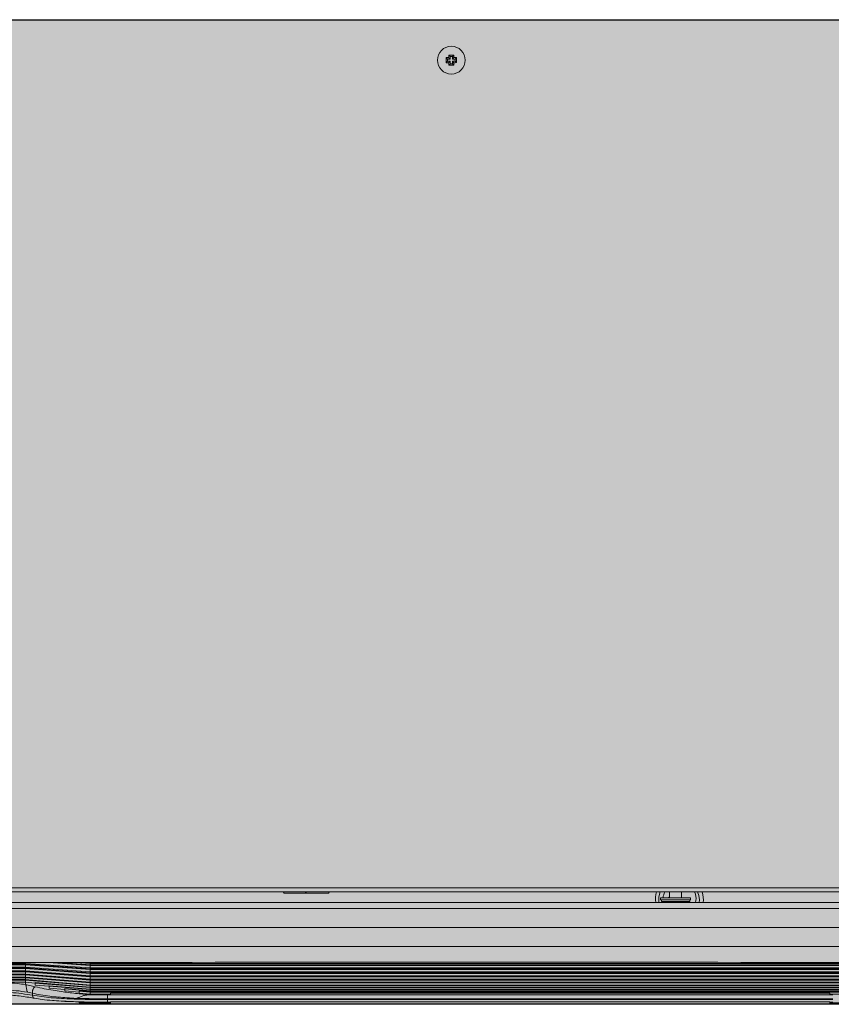
# Model space of a CAD drawing. Units: millimetres. Extents: x -471 to 6182, y 42 to 4491.
# Drawn here: x 3267 to 3267, y 1428 to 1429 of the extents above; entities that cross this region are included whole.
import ezdxf

# ---------------------------------------------------------------- set-up
doc = ezdxf.new("R2010")
doc.units = ezdxf.units.MM
doc.linetypes.add('SLD-Sólida', pattern=[0])
doc.layers.add('A-DUTO-VC', color=2, linetype='Continuous', lineweight=30)

msp = doc.modelspace()

# ---------------------------------------------------------------- hatches: boundary and pattern name
at = {"layer": 'A-DUTO-VC'}
h = msp.add_hatch(color=253, dxfattribs=at)
h.dxf.hatch_style = 1
h.paths.add_polyline_path([(3266.24082876467, 1428.907619241011), (3267.667947557915, 1428.907619241011), (3267.667947557915, 1428.411283012979), (3267.668785721481, 1428.411283012979), (3267.668785721481, 1428.40876867215), (3267.752254483476, 1428.40876867215), (3267.750481956794, 1428.388509601244), (3267.456934370919, 1428.354961342844), (3266.454523109734, 1428.354961196843), (3266.161341672371, 1428.388679734229), (3266.159584184199, 1428.40876867215), (3266.244125018489, 1428.40876867215), (3266.244125018489, 1428.418153526352), (3266.243007900021, 1428.418153526352), (3266.240828782413, 1428.420332643939)])

# ---------------------------------------------------------------- linework, layer by layer
at = {"color": 1, "linetype": 'SLD-Sólida', "lineweight": 15}
for p, q in [((3266.946053945005, 1428.887775976282), (3266.946832417462, 1428.886999792634)), ((3266.948865786258, 1428.887780116394), (3266.948089602708, 1428.887001642571)), ((3266.944589388349, 1428.886307099691), (3266.945367860806, 1428.885530916043)), ((3266.944593528071, 1428.883495259316), (3266.945369711719, 1428.884273731578)), ((3266.945367860806, 1428.885530916043), (3266.946834576894, 1428.885533076644)), ((3266.945369711719, 1428.884273731578), (3266.945367860806, 1428.885530916043)), ((3266.946836427806, 1428.884275890618), (3266.945369711719, 1428.884273731578)), ((3266.945991855126, 1428.886373319633), (3266.946834576894, 1428.885533076644)), ((3266.945996183842, 1428.883433168558), (3266.946836427806, 1428.884275890618)), ((3266.946062403686, 1428.882030702367), (3266.946838587237, 1428.882809174629)), ((3266.946832417462, 1428.886999792634), (3266.948089602708, 1428.887001642571)), ((3266.946834576894, 1428.885533076644), (3266.946832417462, 1428.886999792634)), ((3266.946838587237, 1428.882809174629), (3266.946836427806, 1428.884275890618)), ((3266.948095772483, 1428.882811026127), (3266.946838587237, 1428.882809174629)), ((3266.948089602708, 1428.887001642571), (3266.948091762139, 1428.885534926581)), ((3266.948932006103, 1428.886377648642), (3266.948091762139, 1428.885534926581)), ((3266.948091762139, 1428.885534926581), (3266.949558478226, 1428.885537087183)), ((3266.949560329139, 1428.884279901157), (3266.948093613051, 1428.884277742116)), ((3266.948936334819, 1428.883437497567), (3266.948093613051, 1428.884277742116)), ((3266.948093613051, 1428.884277742116), (3266.948095772483, 1428.882811026127)), ((3266.94887424494, 1428.882034842479), (3266.948095772483, 1428.882811026127)), ((3266.950334661874, 1428.886315559445), (3266.949558478226, 1428.885537087183)), ((3266.949558478226, 1428.885537087183), (3266.949560329139, 1428.884279901157)), ((3266.950338801596, 1428.883503717509), (3266.949560329139, 1428.884279901157)), ((3267.379898595844, 1428.420332661703), (3266.514889916825, 1428.420332661703)), ((3267.354388484746, 1428.418153526352), (3266.557684116637, 1428.418153526352)), ((3266.8536216351, 1428.417278445223), (3266.852978799913, 1428.418153526352)), ((3266.865475251429, 1428.418153526352), (3266.86611809286, 1428.417278445223)), ((3266.866405952439, 1428.418116608789), (3266.878189361703, 1428.418116608789)), ((3266.878477221282, 1428.417278445223), (3266.879120056469, 1428.418153526352)), ((3267.070041482529, 1428.418153526352), (3267.070041482529, 1428.414751715279)), ((3267.07674647883, 1428.414751715279), (3267.07674647883, 1428.418153526352)), ((3266.69454149489, 1428.412121126589), (3267.35330725974, 1428.412121126589)), ((3266.8536216351, 1428.417278445223), (3266.86611809286, 1428.417278445223)), ((3266.86611809286, 1428.417278445223), (3266.878477221282, 1428.417278445223)), ((3267.065012738424, 1428.413662122626), (3267.065012738424, 1428.414751715279)), ((3267.081775222933, 1428.414751715279), (3267.065012738424, 1428.414751715279)), ((3267.081775222933, 1428.413662122626), (3267.065012738424, 1428.413662122626)), ((3267.065431795229, 1428.413662122626), (3267.065431795229, 1428.412656406277)), ((3267.065431795229, 1428.412656406277), (3267.073393986923, 1428.412656406277)), ((3267.066361603273, 1428.412656406277), (3267.066425946739, 1428.412121126589)), ((3267.073393986923, 1428.412656406277), (3267.081356166129, 1428.412656406277)), ((3267.081356166129, 1428.412656406277), (3267.081356166129, 1428.413662122626)), ((3267.081775222933, 1428.413662122626), (3267.081775222933, 1428.414751715279)), ((3267.084888837225, 1428.414289621288), (3267.08461426597, 1428.412121126589)), ((3267.086767399167, 1428.413608719547), (3267.086579027176, 1428.412121126589)), ((3267.089114137257, 1428.413608719547), (3267.088933171259, 1428.412121126589)), ((3266.70832650799, 1428.375022072862), (3266.522223123663, 1428.375022072862)), ((3266.708286717951, 1428.373720566402), (3266.522223123663, 1428.373720566402)), ((3266.708333526823, 1428.37347368332), (3266.522223123663, 1428.37347368332)), ((3266.708286717951, 1428.377916080105), (3266.528760479759, 1428.377916080105)), ((3266.708332877393, 1428.377431056261), (3266.528760479759, 1428.377431056261)), ((3266.70832650799, 1428.377057484492), (3266.528760479759, 1428.377057484492)), ((3266.708286717951, 1428.37573919278), (3266.528760479759, 1428.37573919278)), ((3266.708333202108, 1428.375372065349), (3266.528760479759, 1428.375372065349)), ((3266.708299681561, 1428.378350098765), (3266.708286717951, 1428.377916080105)), ((3266.708286717951, 1428.377434203496), (3266.708286717951, 1428.377916080105)), ((3266.708286717951, 1428.377916080105), (3266.744689983017, 1428.375402488618)), ((3266.708286717951, 1428.375374812934), (3266.708286717951, 1428.37573919278)), ((3266.708286717951, 1428.37573919278), (3266.744689983017, 1428.373126238595)), ((3266.708286717951, 1428.373475781477), (3266.708286717951, 1428.373720566402)), ((3266.708286717951, 1428.373720566402), (3266.744689983017, 1428.371015543112)), ((3266.70832650799, 1428.377057484492), (3266.744729773056, 1428.374470957088)), ((3266.70832650799, 1428.375022072862), (3266.744729773056, 1428.372341428152)), ((3266.708332103074, 1428.377346180835), (3266.744735355651, 1428.374768195925)), ((3266.708332103074, 1428.37530082794), (3266.744735355651, 1428.372628126251)), ((3266.708332103074, 1428.373414984895), (3266.744735355651, 1428.37065495993)), ((3266.709448746959, 1428.375372065349), (3266.708333202108, 1428.375372065349)), ((3266.709448746959, 1428.37347368332), (3266.708333526823, 1428.37347368332)), ((3266.721294289132, 1428.378362238099), (3266.744729773056, 1428.376762293855)), ((3266.72566594807, 1428.378366334499), (3266.744735355651, 1428.377069224177)), ((3266.744989195121, 1428.377159594775), (3266.727171300425, 1428.37836773327)), ((3266.73654598856, 1428.378376525545), (3266.744689983017, 1428.377837948754)), ((3266.744689983017, 1428.377837948754), (3266.744705819103, 1428.378384118873)), ((3266.744689983017, 1428.377837948754), (3267.171405608653, 1428.377837948754)), ((3266.744689983017, 1428.375402488618), (3266.744689983017, 1428.374862912704)), ((3266.744689983017, 1428.375402488618), (3267.171405608653, 1428.375402488618)), ((3266.744689983017, 1428.374828642815), (3266.744689983017, 1428.374768195925)), ((3266.744729773056, 1428.376762293855), (3267.171365818614, 1428.376762293855)), ((3266.744729773056, 1428.374470957088), (3267.171365818614, 1428.374470957088)), ((3266.744735355651, 1428.377069224177), (3267.17136022353, 1428.377069224177)), ((3266.744735355651, 1428.374768195925), (3267.17136022353, 1428.374768195925)), ((3266.70832650799, 1428.373146920424), (3266.522289215593, 1428.373146920424)), ((3266.708286717951, 1428.371865846012), (3266.522418701823, 1428.371865846012)), ((3266.708333826559, 1428.371741105612), (3266.522853869473, 1428.371741105612)), ((3266.70832650799, 1428.371437272569), (3266.523014927962, 1428.371437272569)), ((3266.708286717951, 1428.370180177088), (3266.52341147954, 1428.370180177088)), ((3266.708334051362, 1428.37017912801), (3266.524338415109, 1428.37017912801)), ((3266.70832650799, 1428.36989782517), (3266.524639750347, 1428.36989782517)), ((3266.708334051362, 1428.368791946826), (3266.52698863655, 1428.368791946826)), ((3266.70832650799, 1428.368532774542), (3266.527507130986, 1428.368532774542)), ((3266.708286717951, 1428.371742304559), (3266.708286717951, 1428.371865846012)), ((3266.708286717951, 1428.371865846012), (3266.744689983017, 1428.369076197076)), ((3266.708286717951, 1428.370180177088), (3266.744689983017, 1428.367313595747)), ((3266.70832650799, 1428.373146920424), (3266.744729773056, 1428.370379601868)), ((3266.70832650799, 1428.371437272569), (3266.744729773056, 1428.368590923451)), ((3266.70832650799, 1428.36989782517), (3266.744729773056, 1428.3669802886)), ((3266.70832650799, 1428.368532774542), (3266.744729773056, 1428.365552193365)), ((3266.708332103074, 1428.371693897091), (3266.744735355651, 1428.368854142179)), ((3266.708332103074, 1428.370142260403), (3266.744735355651, 1428.367230668609)), ((3266.708332103074, 1428.368764470967), (3266.744735355651, 1428.365789035269)), ((3266.744689983017, 1428.373126238595), (3266.744689983017, 1428.372707856198)), ((3266.744689983017, 1428.373126238595), (3267.171405608653, 1428.373126238595)), ((3266.744689983017, 1428.37266869061), (3266.744689983017, 1428.372628126251)), ((3266.744689983017, 1428.371015543112), (3266.744689983017, 1428.370676491013)), ((3266.744689983017, 1428.371015543112), (3267.171405608653, 1428.371015543112)), ((3266.744689983017, 1428.369076197076), (3266.744689983017, 1428.368857439283)), ((3266.744689983017, 1428.369076197076), (3267.171405608653, 1428.369076197076)), ((3266.744729773056, 1428.372341428152), (3267.171365818614, 1428.372341428152)), ((3266.744729773056, 1428.370379601868), (3267.171365818614, 1428.370379601868)), ((3266.744729773056, 1428.368590923451), (3267.171365818614, 1428.368590923451)), ((3266.744735355651, 1428.372628126251), (3267.17136022353, 1428.372628126251)), ((3266.744735355651, 1428.37065495993), (3267.17136022353, 1428.37065495993)), ((3266.744735355651, 1428.368854142179), (3267.17136022353, 1428.368854142179)), ((3266.708286717951, 1428.367333927883), (3266.597760179679, 1428.367333927883)), ((3266.708286717951, 1428.366080828891), (3266.708286717951, 1428.367333927883)), ((3266.708286717951, 1428.367333927883), (3266.713734531349, 1428.366885521865)), ((3266.708286717951, 1428.366080828891), (3266.708321637269, 1428.366034069974)), ((3266.708321637269, 1428.366034069974), (3266.713833968979, 1428.364816140082)), ((3266.713734531349, 1428.367062516352), (3266.713533657841, 1428.367079251648)), ((3266.713734531349, 1428.367114370792), (3266.744735355651, 1428.364533188691)), ((3266.713734531349, 1428.366895063481), (3266.744729773056, 1428.364310534321)), ((3266.713734531349, 1428.365725041495), (3266.721696710553, 1428.365058127465)), ((3266.721696710553, 1428.365349921087), (3266.721544369405, 1428.365362759806)), ((3266.721696710553, 1428.365414764114), (3266.744735355651, 1428.363466625803)), ((3266.721696710553, 1428.365208795084), (3266.744729773056, 1428.363258808397)), ((3266.721696710553, 1428.364073992154), (3266.730497028347, 1428.363326199186)), ((3266.730497028347, 1428.363734190713), (3266.730398215166, 1428.363742633295)), ((3266.730497028347, 1428.363811422855), (3266.744735355651, 1428.362592294015)), ((3266.730497028347, 1428.363619641359), (3266.744729773056, 1428.362399863091)), ((3266.730497028347, 1428.362524004017), (3266.738459207551, 1428.361839655305)), ((3266.738489193704, 1428.362363694869), (3266.738408876774, 1428.362370638768)), ((3266.738459207551, 1428.362455214457), (3266.744735355651, 1428.361912641178)), ((3266.744689983017, 1428.367313595747), (3266.744689983017, 1428.367216580987)), ((3266.744689983017, 1428.367313595747), (3267.171405608653, 1428.367313595747)), ((3266.744729773056, 1428.3669802886), (3267.171365818614, 1428.3669802886)), ((3266.744729773056, 1428.365552193365), (3267.171365818614, 1428.365552193365)), ((3266.744729773056, 1428.364310534321), (3267.171365818614, 1428.364310534321)), ((3266.744729773056, 1428.363258808397), (3267.171365818614, 1428.363258808397)), ((3266.744729773056, 1428.362399863091), (3267.171365818614, 1428.362399863091)), ((3266.744749081092, 1428.364483182628), (3266.744734231639, 1428.36448443153)), ((3266.744735355651, 1428.367230668609), (3267.17136022353, 1428.367230668609)), ((3266.744735355651, 1428.365789035269), (3267.17136022353, 1428.365789035269)), ((3266.744735355651, 1428.364533188691), (3267.17136022353, 1428.364533188691)), ((3266.744735355651, 1428.363466625803), (3267.17136022353, 1428.363466625803)), ((3266.744735355651, 1428.362592294015), (3267.17136022353, 1428.362592294015)), ((3266.744993029251, 1428.367246504695), (3266.744737990835, 1428.36726683683)), ((3266.712269543527, 1428.361199218011), (3266.709453967373, 1428.361839905086)), ((3266.712269543527, 1428.361199218011), (3266.712269543527, 1428.36008264906)), ((3266.738459207551, 1428.362278519706), (3266.744729773056, 1428.361736096295)), ((3266.738459207551, 1428.361226344177), (3266.744689983017, 1428.360686218747)), ((3266.743667468926, 1428.360226023088), (3266.744689983017, 1428.360216081822)), ((3266.744689983017, 1428.360686218747), (3266.75605981816, 1428.360686218747)), ((3266.744689983017, 1428.360216081822), (3266.754383553473, 1428.360193501662)), ((3266.744729773056, 1428.361736096295), (3267.171365818614, 1428.361736096295)), ((3266.744735355651, 1428.361912641178), (3267.17136022353, 1428.361912641178)), ((3266.754383565962, 1428.360193451706), (3267.161745171585, 1428.360193451706)), ((3266.754383565962, 1428.357976049977), (3266.754383565962, 1428.357638096913)), ((3267.161712025708, 1428.357975950065), (3266.754383565962, 1428.357975950065)), ((3266.754383565962, 1428.357637697264), (3267.161712025708, 1428.357637697264)), ((3266.75605981816, 1428.36126930643), (3267.160035773511, 1428.36126930643)), ((3266.75605981816, 1428.360268235998), (3267.160035773511, 1428.360268235998)), ((3267.160035773511, 1428.360686218747), (3267.171405608653, 1428.360686218747)), ((3266.734255875717, 1428.356509288715), (3266.730497028347, 1428.356509288715)), ((3266.730497028347, 1428.356468924181), (3266.73494034932, 1428.356468924181)), ((3266.75605981816, 1428.355790170553), (3266.738459207551, 1428.355790170553)), ((3266.738459207551, 1428.355745359925), (3266.75605981816, 1428.355745359925)), ((3266.75434829695, 1428.356158446975), (3266.75605981816, 1428.356158446975)), ((3267.160035773511, 1428.356268800015), (3266.75605981816, 1428.356268800015)), ((3267.160035773511, 1428.35528446488), (3266.75605981816, 1428.35528446488)), ((3267.160035773511, 1428.356158446975), (3267.161747294719, 1428.356158446975)), ((3267.177636384118, 1428.355790170553), (3267.160035773511, 1428.355790170553)), ((3267.160035773511, 1428.355745359925), (3267.177636384118, 1428.355745359925))]:
    msp.add_line(p, q, dxfattribs=at)
at = {"color": 1, "linetype": 'SLD-Sólida', "lineweight": 15, "flags": 128}
for points in [[(3267.084888837225, 1428.414289621288), (3267.084575962125, 1428.416799765805), (3267.084130690853, 1428.418153526352)], [(3267.086767399167, 1428.413608719547), (3267.086454511579, 1428.416118864064), (3267.085701860379, 1428.418153526352)], [(3267.088263909291, 1428.418153526352), (3267.088798939199, 1428.416406261548), (3267.089114137257, 1428.413608719547)], [(3267.066772804481, 1428.412656406277), (3267.067158890255, 1428.412302317389), (3267.067374013742, 1428.412121126589)], [(3267.06945513521, 1428.414751715279), (3267.069787905329, 1428.415012935764), (3267.070041482529, 1428.415187332534)], [(3267.07674647883, 1428.414897087551), (3267.076888229284, 1428.414782937846), (3267.076925446584, 1428.414751715279)], [(3267.079413960106, 1428.412121126589), (3267.079629083592, 1428.412302317389), (3267.080015169367, 1428.412656406277)], [(3266.744990156776, 1428.374841731315), (3266.727123767188, 1428.376103672538), (3266.708104727853, 1428.377447042215)], [(3266.74499100603, 1428.372685775598), (3266.727124591464, 1428.373994725518), (3266.708105502172, 1428.375388101259)], [(3266.744991742882, 1428.370697722358), (3266.727125315828, 1428.372049934267), (3266.708106176579, 1428.37348946945)], [(3267.171364344908, 1428.377150302939), (3266.958891225867, 1428.377149203905), (3266.744731246761, 1428.377150302939)], [(3267.171363895303, 1428.374828642815), (3266.958891225867, 1428.374827543781), (3266.744731696366, 1428.374828642815)], [(3266.74499241729, 1428.368882966853), (3266.72712594028, 1428.370274743999), (3266.70810680103, 1428.371756292268)], [(3266.744737903413, 1428.367266886787), (3266.727126539752, 1428.368673850588), (3266.708107375526, 1428.3701933655)], [(3266.744993578769, 1428.365792732021), (3266.727127064291, 1428.367251750086), (3266.708107875087, 1428.368804935414)], [(3267.171363470677, 1428.37266869061), (3266.958891225867, 1428.372667641531), (3266.744732133482, 1428.37266869061)], [(3267.17136304605, 1428.370676491013), (3266.958891225867, 1428.37067549189), (3266.74473254562, 1428.370676491013)], [(3267.171362621422, 1428.368857439283), (3266.958891225867, 1428.368856490116), (3266.744732957758, 1428.368857439283)], [(3266.712269543527, 1428.36008264906), (3266.712375600343, 1428.359634542779), (3266.712525543599, 1428.359239240103), (3266.71271545174, 1428.358906982035), (3266.712940379112, 1428.358646460936), (3266.713194530808, 1428.358464420881), (3266.713471237686, 1428.358365557745), (3266.713505332728, 1428.3583594631)], [(3267.160035773511, 1428.361394646302), (3266.95962582652, 1428.361394896083), (3266.75605981816, 1428.361394646302)], [(3266.75605981816, 1428.355205734055), (3266.957258779712, 1428.35520618366), (3267.160035773511, 1428.355205734055)]]:
    msp.add_lwpolyline(points, dxfattribs=at)
at = {"color": 2, "linetype": 'SLD-Sólida', "lineweight": 15, "flags": 128}
msp.add_lwpolyline([(3266.459028548197, 1428.354961348779), (3266.715632938354, 1428.354960799262), (3266.972237370663, 1428.35496094913), (3267.456934370916, 1428.354961342842)], dxfattribs=at)
at = {"color": 1, "linetype": 'SLD-Sólida', "lineweight": 15}
msp.add_circle((3266.947464094972, 1428.884905409007), 0.007794556922814241, dxfattribs=at)
for centre, radius, start, end in [((3266.990569430553, 1428.885102755036), 0.04459567877433235, 176.5634300546342, 178.3673790080591), ((3266.947530760258, 1428.839628523883), 0.04817009607443914, 88.41185388301982, 91.75686886811731), ((3266.904358059914, 1428.884975812942), 0.04459598437394334, 1.801339370407573, 3.605275978467843), ((3266.99273958487, 1428.884972065414), 0.04816870085018948, 178.4117980203136, 181.7569088788004), ((3266.94739319741, 1428.841809930372), 0.04458541715256612, 91.80113205433294, 93.6054950038054), ((3266.947266673953, 1428.928008393913), 0.04459332753462845, 266.5633456484589, 268.3673886470972), ((3266.990570065322, 1428.884835004324), 0.04459591969834337, 181.801342068392, 183.6052792888058), ((3266.94739743389, 1428.930179440355), 0.04816724276443728, 268.4117547782321, 271.7569679709481), ((3266.904358540805, 1428.884708074816), 0.04459589763322034, 356.5634326674484, 358.3673707634831), ((3266.947661223726, 1428.841794701484), 0.04460105452983863, 86.56356562079664, 88.36729596278438), ((3266.947534464862, 1428.928012062405), 0.04459660379317758, 271.8013583765242, 273.6052686816249), ((3266.902188562604, 1428.884838752545), 0.04816874332525215, 358.4117985207124, 1.756908284464906), ((3267.074663724281, 1428.414289632775), 0.01257186600453892, 162.1007590449587, 189.9324657363096), ((3267.07654227586, 1428.41360873958), 0.01257186600453935, 158.8074041768584, 186.795570064522), ((3267.07654227586, 1428.41360873958), 0.01022511768369179, 153.6104224686341, 173.5821170914128)]:
    msp.add_arc(centre, radius, start, end, dxfattribs=at)
at = {"color": 2, "linetype": 'SLD-Sólida', "lineweight": 15}
msp.add_open_spline([(3266.260393024961, 1428.40876867215), (3267.671789736401, 1428.408768672151), (3267.679059366142, 1428.40876867215), (3267.690277342273, 1428.40876867215), (3267.702111102678, 1428.40876867215), (3267.713081435028, 1428.40876867215), (3267.722999260525, 1428.40876867215), (3267.731700344732, 1428.40876867215), (3267.73902876225, 1428.40876867215), (3267.744869001986, 1428.40876867215), (3267.749085906395, 1428.40876867215), (3267.751757435437, 1428.40876867215), (3267.752088857163, 1428.40876867215), (3267.752254483476, 1428.40876867215)], degree=3, knots=[0.1088065740403737, 0.1088065740403737, 0.1088065740403737, 0.1088065740403737, 0.166693790754142, 0.249999824391516, 0.3332996358335814, 0.4166937770247188, 0.4999999579547398, 0.5833003044654698, 0.6666936575309661, 0.750000120850296, 0.8333009533764969, 0.9166930037828069, 1, 1, 1, 1], dxfattribs=at)
at = {"color": 1, "linetype": 'SLD-Sólida', "lineweight": 15}
for points, knots in [([(3266.542002844643, 1428.398041697172), (3266.555490094364, 1428.398043653372), (3266.622926351208, 1428.398053434375), (3266.898948645144, 1428.398096151861), (3267.161483692359, 1428.39806580666), (3267.370069731761, 1428.398041697172)], [0, 0, 0, 0, 0.04886289997555716, 0.2443145297120104, 1, 1, 1, 1]), ([(3267.370069731761, 1428.387430020889), (3267.362247246482, 1428.387430968746), (3267.323134778485, 1428.387435708029), (3267.158862404939, 1428.387456025734), (3266.953202233787, 1428.387471369813), (3266.716292405838, 1428.387451482076), (3266.604542487054, 1428.387437721723), (3266.542002844643, 1428.387430020889)], [0, 0, 0, 0, 0.02834004891859401, 0.1417003953232899, 0.5951416903591877, 0.7734253931740143, 0.9999999999999999, 0.9999999999999999, 0.9999999999999999, 0.9999999999999999]), ([(3266.545357871822, 1428.378197882506), (3266.682250646841, 1428.378389713926), (3266.956036266087, 1428.37877337686), (3267.229821885332, 1428.378389713991), (3267.36671472956, 1428.378197882506)], [0, 0, 0, 0, 0.4999998736055546, 1, 1, 1, 1]), ([(3266.70832650799, 1428.377057484492), (3266.708319068087, 1428.37681099378), (3266.708305782844, 1428.376370841647), (3266.70829254322, 1428.375932192782), (3266.708286717951, 1428.37573919278)], [0, 0, 0, 0, 0.5600125381501302, 1, 1, 1, 1]), ([(3266.70832650799, 1428.375022072862), (3266.708319067989, 1428.374778626049), (3266.708305782296, 1428.374343900323), (3266.708292543159, 1428.373911029264), (3266.708286717951, 1428.373720566402)], [0, 0, 0, 0, 0.5600009338054789, 1, 1, 1, 1]), ([(3266.708306475591, 1428.375083069269), (3266.708310711534, 1428.375140151828), (3266.708319077534, 1428.375252890033), (3266.708327817291, 1428.37534127229), (3266.708332446475, 1428.375372963228), (3266.7083343248, 1428.375373078992), (3266.708334579271, 1428.375351961965), (3266.708332929883, 1428.375317901744), (3266.708332103074, 1428.37530082794)], [0, 0, 0, 0, 0.2552358249695524, 0.504091437236249, 0.6271032661847842, 0.7507553102933454, 0.8750579172730982, 1, 1, 1, 1]), ([(3266.708306475591, 1428.373158660109), (3266.708310711459, 1428.373218059123), (3266.708319076931, 1428.373335367), (3266.708327817138, 1428.373432077042), (3266.708332446995, 1428.373470943871), (3266.70833432448, 1428.373476745844), (3266.708334578793, 1428.373461101867), (3266.708332929957, 1428.37343038781), (3266.708332103074, 1428.373414984895)], [0, 0, 0, 0, 0.2552365655638153, 0.5040699765035442, 0.627066957761436, 0.750746066391483, 0.8750006514387422, 1, 1, 1, 1]), ([(3266.708332103074, 1428.377346180835), (3266.708331845155, 1428.377307675136), (3266.708331314621, 1428.377228469426), (3266.708328139522, 1428.377115522495), (3266.70832650799, 1428.377057484492)], [0, 0, 0, 0, 0.4861480330436573, 1, 1, 1, 1]), ([(3266.708332103074, 1428.37530082794), (3266.708331845084, 1428.375264624012), (3266.708331314358, 1428.375190146624), (3266.708328139519, 1428.375079125774), (3266.70832650799, 1428.375022072862)], [0, 0, 0, 0, 0.4861063278672223, 1, 1, 1, 1]), ([(3266.708332103074, 1428.373414984895), (3266.708331845029, 1428.373381148541), (3266.708331314154, 1428.373311537051), (3266.708328139518, 1428.373202802109), (3266.70832650799, 1428.373146920424)], [0, 0, 0, 0, 0.4860742680178415, 0.9999999999999999, 0.9999999999999999, 0.9999999999999999, 0.9999999999999999]), ([(3266.708332427788, 1428.377429607534), (3266.708333060797, 1428.377429395114), (3266.708334430491, 1428.377428935482), (3266.708334553823, 1428.377401830905), (3266.708332921498, 1428.377364765115), (3266.708332103074, 1428.377346180835)], [0, 0, 0, 0, 0.2999359852483744, 0.6489975077727125, 1, 1, 1, 1]), ([(3266.744689983017, 1428.377837948754), (3266.744689983017, 1428.377579859274), (3266.744689983017, 1428.377319465239), (3266.744689983017, 1428.377065477303), (3266.744689983017, 1428.377063229444)], [0, 0, 0, 0, 0.9911497467634187, 1, 1, 1, 1]), ([(3266.744689983017, 1428.375402488618), (3266.744697395934, 1428.375655964616), (3266.744710633725, 1428.376108615346), (3266.744723924755, 1428.376562552898), (3266.744729773056, 1428.376762293855)], [0, 0, 0, 0, 0.559981416807206, 1, 1, 1, 1]), ([(3266.744689983017, 1428.373126238595), (3266.744697395695, 1428.373376811799), (3266.744710632393, 1428.373824256248), (3266.744723924608, 1428.374273357058), (3266.744729773056, 1428.374470957088)], [0, 0, 0, 0, 0.5600096356107143, 1, 1, 1, 1]), ([(3266.744729773056, 1428.376762293855), (3266.74473141213, 1428.376822862674), (3266.744734610351, 1428.376941046805), (3266.744735111391, 1428.377027216198), (3266.744735355651, 1428.377069224177)], [0, 0, 0, 0, 0.5124953518242309, 0.9999999999999999, 0.9999999999999999, 0.9999999999999999, 0.9999999999999999]), ([(3266.744729773056, 1428.374470957088), (3266.744731412129, 1428.374530590982), (3266.744734610125, 1428.374646942762), (3266.74473511133, 1428.374728459193), (3266.744735355651, 1428.374768195925)], [0, 0, 0, 0, 0.512530995743944, 1, 1, 1, 1]), ([(3266.744735355651, 1428.377069224177), (3266.744736502187, 1428.377099041081), (3266.744738794187, 1428.377158647017), (3266.744738719779, 1428.377186663022), (3266.744736204925, 1428.377176580051), (3266.744736192416, 1428.377176529895)], [0, 0, 0, 0, 0.4989871041145416, 0.9975078459803428, 1, 1, 1, 1]), ([(3266.744735355651, 1428.374768195925), (3266.74473673773, 1428.374797720574), (3266.744739305914, 1428.37485258343), (3266.744737389658, 1428.374855001772), (3266.744736504642, 1428.374856118674)], [0, 0, 0, 0, 0.5381536930409279, 1, 1, 1, 1]), ([(3266.70832650799, 1428.373146920424), (3266.708319067844, 1428.372907200084), (3266.708305781483, 1428.37247911558), (3266.70829254307, 1428.372053238759), (3266.708286717951, 1428.371865846012)], [0, 0, 0, 0, 0.5599836924672533, 1, 1, 1, 1]), ([(3266.70832650799, 1428.371437272569), (3266.708319068018, 1428.371201930317), (3266.708305782456, 1428.370781679543), (3266.708292543177, 1428.370363968249), (3266.708286717951, 1428.370180177088)], [0, 0, 0, 0, 0.5600043301485434, 1, 1, 1, 1]), ([(3266.70832650799, 1428.368532774542), (3266.708319067799, 1428.368308136359), (3266.708305781228, 1428.367906981196), (3266.70829254304, 1428.367509033505), (3266.708286717951, 1428.367333927883)], [0, 0, 0, 0, 0.5599782917615364, 1, 1, 1, 1]), ([(3266.70832650799, 1428.36989782517), (3266.708319067705, 1428.369667475058), (3266.708307101506, 1428.369297003318), (3266.708295175279, 1428.368929135353), (3266.708290664483, 1428.368789998538)], [0, 0, 0, 0, 0.6217751262955353, 0.9999999999999999, 0.9999999999999999, 0.9999999999999999, 0.9999999999999999]), ([(3266.708332103074, 1428.371693897091), (3266.708331845152, 1428.371662548216), (3266.708331314609, 1428.371598063749), (3266.708328139522, 1428.371491850603), (3266.70832650799, 1428.371437272569)], [0, 0, 0, 0, 0.4861461563515047, 1, 1, 1, 1]), ([(3266.708332103074, 1428.370142260403), (3266.708331845027, 1428.370113480956), (3266.708331314143, 1428.370054272827), (3266.708328139518, 1428.369950933886), (3266.70832650799, 1428.36989782517)], [0, 0, 0, 0, 0.4860725902265539, 1, 1, 1, 1]), ([(3266.708332103074, 1428.368764470967), (3266.708331845045, 1428.368738321441), (3266.708331314211, 1428.368684525046), (3266.708328139518, 1428.368584288024), (3266.70832650799, 1428.368532774542)], [0, 0, 0, 0, 0.4860832723839276, 1, 1, 1, 1]), ([(3266.744689983017, 1428.371015543112), (3266.744697395774, 1428.371262497665), (3266.744710632831, 1428.371703487657), (3266.744723924658, 1428.372146502001), (3266.744729773056, 1428.372341428152)], [0, 0, 0, 0, 0.5600003594548625, 1, 1, 1, 1]), ([(3266.744689983017, 1428.369076197076), (3266.744697395714, 1428.369318871607), (3266.744710632496, 1428.369752213219), (3266.74472392462, 1428.370187902034), (3266.744729773056, 1428.370379601868)], [0, 0, 0, 0, 0.5600074450886885, 1, 1, 1, 1]), ([(3266.744689983017, 1428.367313595747), (3266.744697395759, 1428.367551303758), (3266.744710632746, 1428.367975780714), (3266.744723924648, 1428.368402963809), (3266.744729773056, 1428.368590923451)], [0, 0, 0, 0, 0.5600021556987935, 0.9999999999999999, 0.9999999999999999, 0.9999999999999999, 0.9999999999999999]), ([(3266.744729773056, 1428.372341428152), (3266.744731412128, 1428.372399950144), (3266.744734610004, 1428.372514128243), (3266.744735111296, 1428.37259076814), (3266.744735355651, 1428.372628126251)], [0, 0, 0, 0, 0.5125500694593708, 1, 1, 1, 1]), ([(3266.744729773056, 1428.370379601868), (3266.744731412129, 1428.37043685653), (3266.74473461013, 1428.370548566339), (3266.744735111331, 1428.3706200929), (3266.744735355651, 1428.37065495993)], [0, 0, 0, 0, 0.5125303049993407, 0.9999999999999999, 0.9999999999999999, 0.9999999999999999, 0.9999999999999999]), ([(3266.744729773056, 1428.368590923451), (3266.74473141213, 1428.368646754863), (3266.744734610472, 1428.368755699232), (3266.744735111424, 1428.368821878312), (3266.744735355651, 1428.368854142179)], [0, 0, 0, 0, 0.5124763470106938, 1, 1, 1, 1]), ([(3266.744735355651, 1428.37065495993), (3266.744736638147, 1428.370677495122), (3266.744739201803, 1428.370722542044), (3266.744737306019, 1428.370723696224), (3266.744733888993, 1428.370687517259), (3266.74473254562, 1428.370673293822)], [0, 0, 0, 0, 0.3779126871514857, 0.7554319351198878, 1, 1, 1, 1]), ([(3266.744735355651, 1428.368854142179), (3266.744736634662, 1428.368873792204), (3266.744739191324, 1428.368913071389), (3266.744737392418, 1428.368906836806), (3266.744734143964, 1428.368868164021), (3266.744732957758, 1428.368854042267)], [0, 0, 0, 0, 0.3885717131800362, 0.7767308456624175, 1, 1, 1, 1]), ([(3266.744735355651, 1428.372628126251), (3266.74473676051, 1428.372655210283), (3266.74473923932, 1428.372702998892), (3266.744737462005, 1428.372700323122), (3266.744736691977, 1428.372699163835)], [0, 0, 0, 0, 0.5667466407235869, 1, 1, 1, 1]), ([(3266.689847993733, 1428.367325185564), (3266.692213315329, 1428.367287625199), (3266.697006536704, 1428.367211510748), (3266.703205611775, 1428.366703117947), (3266.706865813543, 1428.366254848727), (3266.708286717951, 1428.366080828891)], [0, 0, 0, 0, 0.3734443180598761, 0.7567686737789759, 1, 1, 1, 1]), ([(3266.709453967373, 1428.361839905086), (3266.707380294591, 1428.36211110324), (3266.703310652214, 1428.362643337404), (3266.69664630757, 1428.363192234186), (3266.69213552463, 1428.363265741934), (3266.689847993733, 1428.363303019552)], [0, 0, 0, 0, 0.3386517299987808, 0.6646137440668881, 0.9999999999999999, 0.9999999999999999, 0.9999999999999999, 0.9999999999999999]), ([(3266.708321637269, 1428.366034069974), (3266.708451968572, 1428.365877993805), (3266.7087044065, 1428.365575690795), (3266.708807130944, 1428.364695233187), (3266.708925248638, 1428.36365779687), (3266.709122616984, 1428.362680900015), (3266.709333828341, 1428.36209487397), (3266.709446613278, 1428.361855512547), (3266.709453967373, 1428.361839905086)], [0, 0, 0, 0, 0.2338613486081179, 0.4529646633916763, 0.6547239829503883, 0.8469992730864121, 0.9900236517892046, 1, 1, 1, 1]), ([(3266.713833968979, 1428.364816140082), (3266.713725320915, 1428.364770943902), (3266.713508022088, 1428.36468055042), (3266.713184810054, 1428.364377753738), (3266.712886837078, 1428.363971716824), (3266.71263013612, 1428.363473108131), (3266.712428979529, 1428.362913127625), (3266.712296620114, 1428.362324322904), (3266.7122336252, 1428.361734227969), (3266.712257571167, 1428.361377548485), (3266.712269543527, 1428.361199218011)], [0, 0, 0, 0, 0.1249993301501182, 0.250001762428646, 0.3749967704998096, 0.4999979918722867, 0.6249990664970998, 0.7499939712640876, 0.8750034828937647, 1, 1, 1, 1]), ([(3266.713734531349, 1428.365725041495), (3266.713734531349, 1428.36594247531), (3266.713734531349, 1428.36633076144), (3266.713734531349, 1428.366722633359), (3266.713734531349, 1428.366895063481)], [0, 0, 0, 0, 0.5599834714761286, 1, 1, 1, 1]), ([(3266.713833968979, 1428.364816140082), (3266.715519996622, 1428.364438984158), (3266.718786309346, 1428.363708326393), (3266.723704561331, 1428.362828619927), (3266.729499669266, 1428.361938748978), (3266.736410203137, 1428.361072063879), (3266.741929464126, 1428.360531507453), (3266.744689983017, 1428.360261142231)], [0, 0, 0, 0, 0.1773378492882936, 0.343553604325729, 0.4990871248966239, 0.7494629339549124, 1, 1, 1, 1]), ([(3266.721696710553, 1428.364073992154), (3266.721696710553, 1428.364284761181), (3266.721696710553, 1428.364661136544), (3266.721696710553, 1428.365041454149), (3266.721696710553, 1428.365208795084)], [0, 0, 0, 0, 0.5599968709562775, 1, 1, 1, 1]), ([(3266.730497028347, 1428.362524004017), (3266.730497028347, 1428.362727379223), (3266.730497028347, 1428.363090545087), (3266.730497028347, 1428.363457974685), (3266.730497028347, 1428.363619641359)], [0, 0, 0, 0, 0.5600063903576088, 0.9999999999999999, 0.9999999999999999, 0.9999999999999999, 0.9999999999999999]), ([(3266.744689983017, 1428.365732584868), (3266.744697395882, 1428.365964660145), (3266.744710633434, 1428.366379089474), (3266.744723924723, 1428.366796585267), (3266.744729773056, 1428.3669802886)], [0, 0, 0, 0, 0.5599875795152741, 0.9999999999999999, 0.9999999999999999, 0.9999999999999999, 0.9999999999999999]), ([(3266.744694903693, 1428.364487678677), (3266.744700678333, 1428.364663561141), (3266.744712279521, 1428.365016907133), (3266.744723924509, 1428.365373233154), (3266.744729773056, 1428.365552193365)], [0, 0, 0, 0, 0.4977627236808196, 1, 1, 1, 1]), ([(3266.744699824369, 1428.36342316399), (3266.744703959756, 1428.363545378773), (3266.744713918341, 1428.363839689015), (3266.744723922947, 1428.364136800726), (3266.744729773056, 1428.364310534321)], [0, 0, 0, 0, 0.4152583398908722, 1, 1, 1, 1]), ([(3266.744704432821, 1428.36253294616), (3266.744707033626, 1428.362607165722), (3266.744715461269, 1428.362847666641), (3266.744723922793, 1428.363090745004), (3266.744729773056, 1428.363258808397)], [0, 0, 0, 0, 0.3086040640426321, 0.9999999999999999, 0.9999999999999999, 0.9999999999999999, 0.9999999999999999]), ([(3266.744709415942, 1428.361838206578), (3266.744710356746, 1428.361863986355), (3266.744717138858, 1428.362049829025), (3266.74472392676, 1428.362237889791), (3266.744729773056, 1428.362399863091)], [0, 0, 0, 0, 0.1387182818113836, 1, 1, 1, 1]), ([(3266.744729773056, 1428.3669802886), (3266.744731412129, 1428.367034553191), (3266.74473461018, 1428.367140430699), (3266.744735111345, 1428.367201095752), (3266.744735355651, 1428.367230668609)], [0, 0, 0, 0, 0.5125223505480744, 1, 1, 1, 1]), ([(3266.744729773056, 1428.365552193365), (3266.74473141213, 1428.36560470251), (3266.744734610484, 1428.365707164481), (3266.744735111428, 1428.365762202721), (3266.744735355651, 1428.365789035269)], [0, 0, 0, 0, 0.5124744689120542, 1, 1, 1, 1]), ([(3266.744729773056, 1428.364310534321), (3266.744731412126, 1428.364361189729), (3266.744734609652, 1428.364460009185), (3266.7447351112, 1428.364509208985), (3266.744735355651, 1428.364533188691)], [0, 0, 0, 0, 0.5126055877798803, 1, 1, 1, 1]), ([(3266.744729773056, 1428.363258808397), (3266.74473141213, 1428.363307419172), (3266.744734610196, 1428.363402265807), (3266.74473511135, 1428.363445533605), (3266.744735355651, 1428.363466625803)], [0, 0, 0, 0, 0.5125197421253902, 1, 1, 1, 1]), ([(3266.744729773056, 1428.362399863091), (3266.744731412127, 1428.362446348901), (3266.744734609859, 1428.362537039995), (3266.744735111257, 1428.36257418738), (3266.744735355651, 1428.362592294015)], [0, 0, 0, 0, 0.5125730267514567, 1, 1, 1, 1]), ([(3266.744735355651, 1428.367230668609), (3266.744736631324, 1428.367247371239), (3266.744739181821, 1428.367280765367), (3266.744737472887, 1428.367267562444), (3266.744734399868, 1428.367226834584), (3266.744733369896, 1428.367213183972)], [0, 0, 0, 0, 0.3994992680941071, 0.7987322912628243, 1, 1, 1, 1]), ([(3266.744735355651, 1428.365789035269), (3266.744736626722, 1428.365802755044), (3266.744739167915, 1428.365830184375), (3266.744737562776, 1428.365810367379), (3266.744734641735, 1428.365768074072), (3266.744733757056, 1428.36575526494)], [0, 0, 0, 0, 0.4109523130632876, 0.8215985193948026, 1, 1, 1, 1]), ([(3266.744735355651, 1428.364533188691), (3266.744736626451, 1428.364543582247), (3266.74473917453, 1428.36456442237), (3266.7447374557, 1428.364533943364), (3266.744734695728, 1428.364491512705), (3266.744733906924, 1428.364479385963)], [0, 0, 0, 0, 0.4154010547557765, 0.8329208076323295, 1, 1, 1, 1]), ([(3266.744735355651, 1428.363466625803), (3266.744736621031, 1428.363474045451), (3266.744739158016, 1428.363488921259), (3266.744737552581, 1428.36345321143), (3266.744734973655, 1428.363409915082), (3266.744734331551, 1428.363399135102)], [0, 0, 0, 0, 0.4277019025201764, 0.8575084828210698, 0.9999999999999999, 0.9999999999999999, 0.9999999999999999, 0.9999999999999999]), ([(3266.744735355651, 1428.362592294015), (3266.744736619953, 1428.362596739466), (3266.74473915452, 1428.362605651333), (3266.744737665952, 1428.362565071113), (3266.744735237204, 1428.362521327816), (3266.7447347312, 1428.362512214376)], [0, 0, 0, 0, 0.4406985757245638, 0.883475646797232, 1, 1, 1, 1]), ([(3266.698488626829, 1428.361716063896), (3266.698973587909, 1428.361680294221), (3266.701628254999, 1428.361484491747), (3266.706421833473, 1428.360969656752), (3266.710301235124, 1428.360381211178), (3266.712269543527, 1428.36008264906)], [0, 0, 0, 0, 0.09918762032990049, 0.542951017264823, 1, 1, 1, 1]), ([(3266.698919523232, 1428.360185708509), (3266.699803324255, 1428.36012350044), (3266.702214487075, 1428.359953786009), (3266.70601281654, 1428.35950403898), (3266.710023878831, 1428.358946071142), (3266.712407230256, 1428.35853987029), (3266.713470738125, 1428.358358613846)], [0, 0, 0, 0, 0.169759444292229, 0.4631332722143426, 0.7604373473498464, 1, 1, 1, 1]), ([(3266.736848148073, 1428.358261099525), (3266.735139835398, 1428.358378501092), (3266.731769318207, 1428.358610135504), (3266.726803085066, 1428.358981315836), (3266.721806243086, 1428.359485239004), (3266.716911697426, 1428.360168020721), (3266.713768204635, 1428.360866308913), (3266.712269543527, 1428.361199218011)], [0, 0, 0, 0, 0.1962759195190203, 0.3872542598816713, 0.5871704453513212, 0.8031833890706822, 1, 1, 1, 1]), ([(3266.712269543527, 1428.36008264906), (3266.715737303307, 1428.359566220308), (3266.72276417225, 1428.358519758788), (3266.733662278036, 1428.357938337886), (3266.744309674013, 1428.357654165165), (3266.751001683892, 1428.357643491148), (3266.754383565962, 1428.357638096913)], [0, 0, 0, 0, 0.2720176045619224, 0.5512008268489937, 0.7731943161738627, 0.9999999999999999, 0.9999999999999999, 0.9999999999999999, 0.9999999999999999]), ([(3266.713506706522, 1428.358362710247), (3266.714900302924, 1428.358132141325), (3266.718111173188, 1428.357600906535), (3266.7218287015, 1428.357198496171), (3266.724187321244, 1428.35703916855), (3266.724554799356, 1428.357014344959)], [0, 0, 0, 0, 0.3929763810679724, 0.9054243930226475, 0.9999999999999999, 0.9999999999999999, 0.9999999999999999, 0.9999999999999999]), ([(3266.754344113127, 1428.356173483763), (3266.751178537321, 1428.356179768015), (3266.744768962299, 1428.356192492205), (3266.734608319372, 1428.356393438386), (3266.728030344904, 1428.356843087784), (3266.724437552372, 1428.357088679646)], [0, 0, 0, 0, 0.3069242986180822, 0.6214522851696267, 1, 1, 1, 1]), ([(3266.743667468926, 1428.360226023088), (3266.743070053556, 1428.360196731539), (3266.741873207059, 1428.360138049607), (3266.740128555726, 1428.359593153111), (3266.738457616039, 1428.358814033488), (3266.737383322516, 1428.358444959117), (3266.736848148073, 1428.358261099525)], [0, 0, 0, 0, 0.2493845169500269, 0.4996104889778515, 0.7507239213280349, 1, 1, 1, 1]), ([(3266.754383565962, 1428.35797614989), (3266.752421454445, 1428.358005781568), (3266.748521120537, 1428.358064684152), (3266.742642722748, 1428.358153577539), (3266.738798183296, 1428.358224915392), (3266.736848148073, 1428.358261099525)], [0, 0, 0, 0, 0.3328225263553573, 0.6615928672994483, 1, 1, 1, 1]), ([(3266.738459207551, 1428.361226344177), (3266.738459207551, 1428.361421529097), (3266.738459207551, 1428.361770066372), (3266.738459207551, 1428.362123161813), (3266.738459207551, 1428.362278519706)], [0, 0, 0, 0, 0.560011608821039, 1, 1, 1, 1]), ([(3266.744689970527, 1428.360261142231), (3266.7446885467, 1428.360259908387), (3266.744685606407, 1428.360257360421), (3266.744651976692, 1428.360252125703), (3266.744514101613, 1428.360242578886), (3266.744170267416, 1428.36023306765), (3266.743858184129, 1428.360228695144), (3266.743667468926, 1428.360226023088)], [0, 0, 0, 0, 0.03909643312144839, 0.08073646985664744, 0.1826005898958557, 0.5004843261770524, 1, 1, 1, 1]), ([(3266.744689983017, 1428.360686218747), (3266.74469739582, 1428.360880944704), (3266.744710633093, 1428.361228672853), (3266.744723924687, 1428.361581048971), (3266.744729773056, 1428.361736096295)], [0, 0, 0, 0, 0.5599948011579559, 1, 1, 1, 1]), ([(3266.744689983017, 1428.360686218747), (3266.744689983017, 1428.360592786708), (3266.744689983017, 1428.360425953022), (3266.744689983017, 1428.360311498618), (3266.744689983017, 1428.360261142231)], [0, 0, 0, 0, 0.5600310305048942, 1, 1, 1, 1]), ([(3266.744729773056, 1428.361736096295), (3266.744731412126, 1428.361780299394), (3266.744734609671, 1428.36186653209), (3266.744735111205, 1428.361897531933), (3266.744735355651, 1428.361912641178)], [0, 0, 0, 0, 0.5126025432443475, 1, 1, 1, 1]), ([(3266.754383565962, 1428.357637697264), (3266.754380744087, 1428.357348017588), (3266.754375100246, 1428.356768649077), (3266.754362418395, 1428.356244003458), (3266.75435283426, 1428.356208958238), (3266.75434829695, 1428.356192367171)], [0, 0, 0, 0, 0.3449343397369649, 0.6898795832525486, 0.9999999999999999, 0.9999999999999999, 0.9999999999999999, 0.9999999999999999]), ([(3266.754383565962, 1428.360193451706), (3266.754383565962, 1428.360178575526), (3266.754383565962, 1428.360147193412), (3266.754383565962, 1428.359991522498), (3266.754383565962, 1428.359742936909), (3266.754383565962, 1428.359405882444), (3266.754383565962, 1428.359017983119), (3266.754383565962, 1428.358627088757), (3266.754383565962, 1428.358270256742), (3266.754383565962, 1428.358070598675), (3266.754383565962, 1428.357975950065)], [0, 0, 0, 0, 0.1098548829544682, 0.2317448803118924, 0.3631862109726769, 0.4999989240029241, 0.636817501258425, 0.7682595139524742, 0.8901426073210971, 1, 1, 1, 1]), ([(3266.75605981816, 1428.36126930643), (3266.75605981816, 1428.361081128454), (3266.75605981816, 1428.360745098652), (3266.75605981816, 1428.36041394315), (3266.75605981816, 1428.360268235998)], [0, 0, 0, 0, 0.560003831297776, 1, 1, 1, 1]), ([(3267.160035773511, 1428.36126930643), (3267.160035773511, 1428.361081128454), (3267.160035773511, 1428.360745098652), (3267.160035773511, 1428.36041394315), (3267.160035773511, 1428.360268235998)], [0, 0, 0, 0, 0.560003831297776, 1, 1, 1, 1]), ([(3266.738459207551, 1428.356533967032), (3266.738459207551, 1428.356393462032), (3266.738459207551, 1428.356142570485), (3266.738459207551, 1428.355897844428), (3266.738459207551, 1428.355790170553)], [0, 0, 0, 0, 0.5600228502777892, 0.9999999999999999, 0.9999999999999999, 0.9999999999999999, 0.9999999999999999]), ([(3266.75605981816, 1428.356268800015), (3266.75605981816, 1428.356082827166), (3266.75605981816, 1428.355750725768), (3266.75605981816, 1428.355426936147), (3266.75605981816, 1428.35528446488)], [0, 0, 0, 0, 0.559988158135685, 1, 1, 1, 1]), ([(3267.160035773511, 1428.35528446488), (3267.160035773511, 1428.355465996094), (3267.160035773511, 1428.355790165368), (3267.160035773511, 1428.35612254799), (3267.160035773511, 1428.356268800015)], [0, 0, 0, 0, 0.5599889517658705, 1, 1, 1, 1])]:
    msp.add_open_spline(points, degree=3, knots=knots, dxfattribs=at)
at = {"layer": 'A-DUTO-VC'}
msp.add_line((3266.24082876467, 1428.907619241011), (3267.667947557915, 1428.907619241011), dxfattribs=at)
msp.add_lwpolyline([(3266.24082876467, 1428.907619241011), (3267.667947557915, 1428.907619241011), (3267.667947557915, 1428.411283012979), (3267.668785721481, 1428.411283012979), (3267.668785721481, 1428.40876867215), (3267.752254483476, 1428.40876867215), (3267.750481956794, 1428.388509601244), (3267.456934370919, 1428.354961342844), (3266.454523109734, 1428.354961196843), (3266.161341672371, 1428.388679734229), (3266.159584184199, 1428.40876867215), (3266.244125018489, 1428.40876867215), (3266.244125018489, 1428.418153526352), (3266.243007900021, 1428.418153526352), (3266.240828782413, 1428.420332643939), (3266.240828782413, 1428.907619241011)], dxfattribs=at)

doc.saveas('drawing.dxf')
